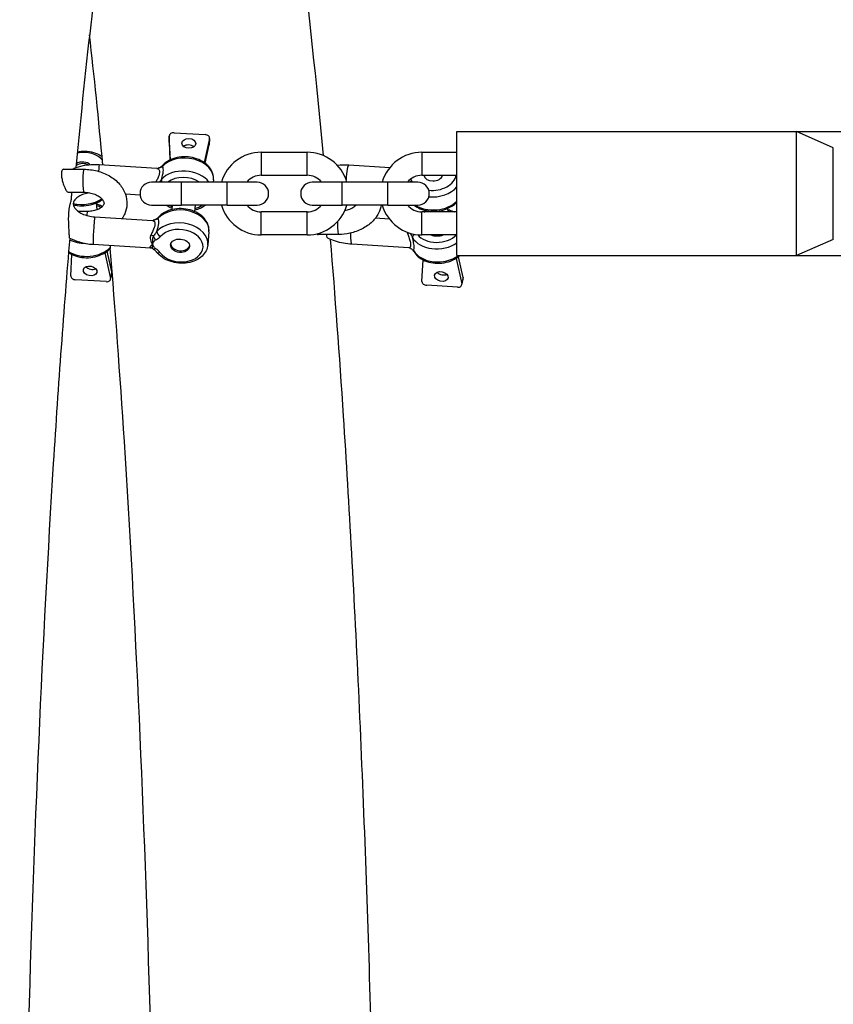
# Model space of a CAD drawing. Units: millimetres. Extents: x -6797 to 6890, y -3110 to 2618.
# Drawn here: x -1007 to -830, y -100 to 114 of the extents above; entities that cross this region are included whole.
import ezdxf

# ---------------------------------------------------------------- set-up
doc = ezdxf.new("R2010")
doc.units = ezdxf.units.MM
doc.header["$LTSCALE"] = 100
doc.layers.add('SW_Toestellen', color=2, linetype='Continuous')

msp = doc.modelspace()

# ---------------------------------------------------------------- linework, layer by layer
at = {"layer": 'SW_Toestellen'}
for p, q in [((-974.63, 88.98), (-974.68, 87.58)), ((-974.68, 87.53), (-974.63, 88.94)), ((-974.35, 83.78), (-974.63, 88.94)), ((-973.57, 89.66), (-966.79, 89.24)), ((-965.87, 88.4), (-967.06, 83.2)), ((-965.87, 88.4), (-965.92, 86.99)), ((-965.91, 87.09), (-965.86, 88.49)), ((-912, 62.9), (-912, 89.9)), ((-912, 89.9), (-838, 89.9)), ((-838, 62.9), (-838, 89.9)), ((-830, 86.4), (-838, 89.9)), ((-838, 89.9), (-783, 89.9)), ((-974.68, 87.53), (-974.48, 83.72)), ((-966.83, 83.03), (-965.92, 86.99)), ((-830, 66.4), (-830, 86.4)), ((-954.6, 85.4), (-954.6, 80.4)), ((-954.6, 85.4), (-944.6, 85.4)), ((-944.6, 80.4), (-944.6, 85.4)), ((-919.6, 85.4), (-919.6, 80.4)), ((-919.6, 85.4), (-912, 85.4)), ((-997.69, 81.69), (-993.24, 81.69)), ((-977.31, 81.88), (-989.87, 82.65)), ((-935.49, 82.65), (-926.57, 82.1)), ((-965, 79.38), (-965.04, 78.9)), ((-954.6, 80.4), (-944.6, 80.4)), ((-919.6, 80.4), (-912, 80.4)), ((-972, 78.9), (-978.5, 78.9)), ((-972, 73.9), (-972, 78.9)), ((-962, 78.9), (-972, 78.9)), ((-962, 73.9), (-962, 78.9)), ((-955.5, 78.9), (-962, 78.9)), ((-937, 78.9), (-943.5, 78.9)), ((-937, 73.9), (-937, 78.9)), ((-927, 78.9), (-937, 78.9)), ((-927, 73.9), (-927, 78.9)), ((-920.5, 78.9), (-927, 78.9)), ((-996.69, 76.69), (-993.24, 76.69)), ((-980.98, 76.09), (-984.19, 76.29)), ((-995.39, 73.56), (-995.43, 73.96)), ((-990.31, 72.88), (-990.45, 74.4)), ((-978.5, 73.9), (-972, 73.9)), ((-974.01, 73.9), (-974.1, 72.91)), ((-962, 73.9), (-972, 73.9)), ((-968.99, 73.9), (-969.11, 72.47)), ((-962, 73.9), (-955.5, 73.9)), ((-943.5, 73.9), (-937, 73.9)), ((-927, 73.9), (-937, 73.9)), ((-927, 73.9), (-920.5, 73.9)), ((-913.89, 72.4), (-913.96, 73.19)), ((-992.43, 72.5), (-994.42, 72.5)), ((-990.86, 71.34), (-978.29, 70.56)), ((-954.6, 67.4), (-954.6, 72.4)), ((-944.6, 72.4), (-954.6, 72.4)), ((-944.6, 67.4), (-944.6, 72.4)), ((-926.69, 70.85), (-929.75, 71.04)), ((-919.6, 67.4), (-919.6, 72.4)), ((-912, 72.4), (-919.6, 72.4)), ((-918.91, 72.4), (-918.94, 72.76)), ((-965.98, 68.07), (-966.23, 65.24)), ((-944.6, 67.4), (-954.6, 67.4)), ((-937.77, 67.5), (-942.22, 67.5)), ((-912, 67.4), (-919.6, 67.4)), ((-991.23, 65.35), (-978.66, 64.58)), ((-922.44, 64.58), (-934.88, 65.35)), ((-830, 66.4), (-838, 62.9)), ((-996.09, 58.47), (-995.84, 63.16)), ((-988.67, 63.5), (-987.42, 57.93)), ((-987.12, 59.34), (-988.14, 63.86)), ((-912.18, 62.29), (-910.93, 56.72)), ((-912, 62.9), (-838, 62.9)), ((-910.63, 58.13), (-911.65, 62.65)), ((-838, 62.9), (-783, 62.9)), ((-919.6, 57.27), (-919.35, 61.96)), ((-987.12, 59.34), (-987.42, 57.93)), ((-987.42, 57.72), (-987.12, 59.13)), ((-910.63, 58.13), (-910.93, 56.72)), ((-910.93, 56.51), (-910.63, 57.92)), ((-988.33, 57.22), (-995.04, 57.63)), ((-911.84, 56.01), (-918.55, 56.43))]:
    msp.add_line(p, q, dxfattribs=at)
for centre, radius, start, end in [((-954.6, 76.4), 9, 90, 163.8724), ((-944.6, 76.4), 9, 16.1276, 90), ((-919.6, 76.4), 9, 90, 163.8724), ((-954.6, 76.4), 4, 90, 141.3178), ((-944.6, 76.4), 4, 38.6822, 90), ((-919.6, 76.4), 4, 90, 141.3178), ((-978.5, 76.4), 2.5, 90, 270), ((-955.5, 76.4), 2.5, 270, 90), ((-943.5, 76.4), 2.5, 90, 270), ((-920.5, 76.4), 2.5, 270, 90), ((-954.6, 76.4), 9, 196.1276, 270), ((-954.6, 76.4), 4, 218.6822, 270), ((-944.6, 76.4), 9, 270, 343.8724), ((-944.6, 76.4), 4, 270, 321.3178), ((-919.6, 76.4), 9, 196.1276, 270), ((-919.6, 76.4), 4, 218.6822, 270)]:
    msp.add_arc(centre, radius, start, end, dxfattribs=at)
for centre, major_axis, ratio, start_param, end_param in [((-973.63, 88.95), (-0.999, 0.036), 0.709332, 4.676304, 6.346769), ((-966.85, 88.53), (0.999, -0.036), 0.709332, 6.147431, 7.817896), ((-973.68, 87.54), (-0.999, 0.036), 0.709332, 0, 0.063583), ((-970.42, 85.92), (-1.5, 0.05), 0.709332, 3.865715, 5.559063), ((-966.91, 87.12), (0.999, -0.036), 0.709332, 6.147431, 6.283185), ((-993.6, 81.82), (4.98, 0.43), 0.704416, 0.421859, 1.724964), ((-970.98, 79.9), (5.98, -0.52), 0.704416, 0, 2.659741), ((-993.57, 81.46), (2.06, 0.18), 0.704416, 0.776829, 2.225262), ((-993.6, 81.82), (2.06, 0.18), 0.704416, 0.475278, 2.182499), ((-993.24, 79.19), (0, -2.5), 0.087156, 3.141593, 6.283185), ((-990.06, 79.66), (0.18, 2.99), 0.02543, 0, 1.01568), ((-977.31, 82.87), (0.145, -0.989), 0.961645, 0, 0.399155), ((-976.31, 81.16), (-0.456, 0.89), 0.472358, 0, 0.121243), ((-975.25, 81.91), (-0.748, 0.664), 0.62897, 0, 0.436863), ((-935.68, 79.66), (0.19, 2.99), 0.148218, 0, 1.645991), ((-975.49, 79.09), (0.748, -0.664), 0.62897, 3.578456, 4.327422), ((-971.22, 77.07), (-5.98, 0.52), 0.704416, 3.709052, 5.801334), ((-971.28, 76.37), (4.98, -0.43), 0.704416, 0.920948, 2.466849), ((-917.11, 80.61), (2.06, 0.18), 0.704416, 3.163998, 6.014576), ((-917.08, 80.26), (-2.06, -0.18), 0.704416, 6.062793, 6.160892), ((-917.11, 80.61), (4.98, 0.43), 0.704416, 4.451254, 6.100165), ((-921.71, 78.43), (-0.873, -0.488), 0.676532, 4.416525, 4.930646), ((-917.11, 80.61), (-4.98, -0.43), 0.704416, 0.307319, 0.382286), ((-917.05, 79.9), (5.98, 0.52), 0.704416, 4.474442, 5.654623), ((-993.29, 78.28), (-5.98, -0.52), 0.704416, 1.124803, 2.231331), ((-992.62, 70.5), (4.98, 0.43), 0.704416, 0.821131, 1.047198), ((-971.96, 68.59), (5.98, -0.52), 0.704416, 0, 2.659741), ((-971.28, 76.37), (-4.98, 0.43), 0.704416, 0.896206, 1.047198), ((-971.28, 76.37), (-4.98, 0.43), 0.704416, 2.094395, 2.491591), ((-916.8, 77.07), (-5.98, -0.52), 0.704416, 0.722896, 2.440485), ((-992.43, 70), (0, 2.5), 0.087156, 0, 0.854603), ((-991.04, 68.35), (-0.18, -2.99), 0.02543, 3.141593, 6.283185), ((-976.23, 70.6), (-0.748, 0.664), 0.62897, 0, 0.436863), ((-916.13, 69.3), (4.98, 0.43), 0.704416, 0.947263, 1.047198), ((-978.3, 71.56), (0.145, -0.989), 0.961645, 0, 0.399155), ((-977.29, 69.85), (-0.456, 0.89), 0.472358, 0, 0.121243), ((-972.21, 65.76), (5.98, -0.52), 0.704416, 0, 2.659741), ((-972.27, 65.05), (4.98, -0.43), 0.704416, 3.695115, 8.942926), ((-937.77, 70), (0, -2.5), 0.087156, 4.594736, 6.283185), ((-978.67, 67.32), (0.937, -0.35), 0.070621, 0.94937, 1.565812), ((-977.54, 67.02), (-0.456, 0.89), 0.472358, 1.16844, 2.215638), ((-976.48, 67.77), (0.748, -0.664), 0.62897, 3.578456, 5.149252), ((-934.69, 68.35), (-0.19, -2.99), 0.148218, 4.907043, 6.283185), ((-922.92, 67.83), (-0.975, -0.223), 0.095675, 1.69743, 2.066177), ((-920.72, 67.11), (-0.873, -0.488), 0.676532, 4.979652, 5.987321), ((-916.06, 68.59), (-5.98, -0.52), 0.704416, 0.307319, 2.25551), ((-916.13, 69.3), (-4.98, -0.43), 0.704416, 0.427426, 2.451806), ((-916.13, 69.3), (-2.99, -0.26), 0.704416, 0.984724, 1.910665), ((-992.31, 66.97), (-5.98, -0.52), 0.704416, 0.719463, 2.445463), ((-992.55, 69.8), (5.98, 0.52), 0.704416, 3.964694, 4.594147), ((-978.8, 63.59), (0.236, 0.972), 0.946755, 0, 0.184717), ((-977.61, 65.17), (-0.552, -0.834), 0.433207, 0, 0.897163), ((-972.24, 65.41), (2.06, -0.18), 0.704416, 3.263886, 6.160892), ((-922.55, 63.59), (0.467, 0.884), 0.986699, 6.106346, 6.283185), ((-921.32, 65.17), (-0.599, -0.801), 0.557178, 6.24874, 6.283185), ((-976.61, 64.29), (-0.806, -0.592), 0.6038, 0, 1.083675), ((-920.47, 64.29), (-0.873, -0.488), 0.676532, 5.987321, 6.283185), ((-915.82, 65.76), (-5.98, -0.52), 0.704416, 0.307319, 2.277944), ((-991.57, 60.96), (1.47, -0.31), 0.694139, 3.904949, 5.519829), ((-995.1, 58.34), (-0.979, 0.206), 0.694139, 0.107719, 1.778184), ((-988.4, 57.92), (0.979, -0.206), 0.694139, 4.919776, 6.590241), ((-988.1, 59.33), (0.979, -0.206), 0.694139, 0, 0.307056), ((-915.08, 59.75), (1.47, -0.31), 0.694139, 3.904949, 5.519829), ((-911.61, 58.12), (0.979, -0.206), 0.694139, 0, 0.307056), ((-918.61, 57.13), (-0.979, 0.206), 0.694139, 0.107719, 1.778184), ((-911.91, 56.72), (0.979, -0.206), 0.694139, 4.919776, 6.590241)]:
    msp.add_ellipse(centre, major_axis=major_axis, ratio=ratio, start_param=start_param, end_param=end_param, dxfattribs=at)
for centre, major_axis, ratio in [((-970.37, 87.33), (-1.5, 0.05), 0.709332), ((-972.27, 65.05), (-2.06, 0.18), 0.704416), ((-991.87, 59.55), (-1.47, 0.31), 0.694139), ((-915.38, 58.34), (-1.47, 0.31), 0.694139)]:
    msp.add_ellipse(centre, major_axis=major_axis, ratio=ratio, dxfattribs=at)
for points, knots in [([(-941.07, 84.68), (-942.58, 101.11), (-944.2, 116.23), (-946.85, 137.16), (-947.79, 144), (-949.76, 156.92), (-950.77, 162.98), (-952.88, 174.23), (-953.96, 179.42), (-956.21, 188.93), (-957.37, 193.25), (-958.87, 198.01), (-959.11, 198.75), (-959.36, 199.49)], [0.810517, 0.810517, 0.810517, 0.810517, 0.9672472, 0.9672472, 1.0503495, 1.0503495, 1.1342905, 1.1342905, 1.2179751, 1.2179751, 1.300469, 1.300469, 1.316, 1.316, 1.316, 1.316]), ([(-977.06, 189.38), (-977.06, 189.38), (-977.27, 189.01), (-978.65, 185.94), (-980.66, 179.9), (-985.6, 158.32), (-988.71, 139.02), (-992.72, 104.87), (-993.87, 93.83), (-994.97, 82.03)], [1.7141552, 1.7141552, 1.7141552, 1.7141552, 1.7620676, 1.7620676, 1.9348214, 1.9348214, 2.2088483, 2.2088483, 2.3254063, 2.3254063, 2.3254063, 2.3254063]), ([(-994.64, 85.52), (-994.09, 85.62), (-993.53, 85.66), (-992.34, 85.62), (-991.7, 85.52), (-990.51, 85.17), (-989.95, 84.92), (-989.39, 84.55), (-989.32, 84.5), (-989.26, 84.45)], [2.806027, 2.806027, 2.806027, 2.806027, 3.098631, 3.098631, 3.439164, 3.439164, 3.778771, 3.778771, 3.824972, 3.824972, 3.824972, 3.824972]), ([(-965, 79.38), (-964.96, 79.84), (-965.01, 80.3), (-965.29, 81.2), (-965.52, 81.64), (-966.15, 82.46), (-966.56, 82.85), (-967.52, 83.51), (-968.07, 83.79), (-969.27, 84.21), (-969.9, 84.35), (-971.19, 84.46), (-971.85, 84.45), (-973.1, 84.25), (-973.71, 84.08), (-974.81, 83.58), (-975.31, 83.25), (-975.82, 82.77), (-975.91, 82.68), (-976, 82.58)], [1.534961, 1.534961, 1.534961, 1.534961, 1.812481, 1.812481, 2.103711, 2.103711, 2.42262, 2.42262, 2.759137, 2.759137, 3.099583, 3.099583, 3.440075, 3.440075, 3.780544, 3.780544, 4.117287, 4.117287, 4.194702, 4.194702, 4.194702, 4.194702]), ([(-997.69, 81.69), (-997.77, 81.69), (-997.85, 81.66), (-997.97, 81.52), (-998.02, 81.44), (-998.09, 81.23), (-998.11, 81.1), (-998.12, 80.96)], [1.4061293, 1.4061293, 1.4061293, 1.4061293, 1.4820363, 1.4820363, 1.5451188, 1.5451188, 1.6054344, 1.6054344, 1.6054344, 1.6054344]), ([(-995.57, 81.69), (-995.55, 81.72), (-995.54, 81.75), (-995.5, 81.82), (-995.47, 81.85), (-995.44, 81.86)], [1.48613172, 1.48613172, 1.48613172, 1.48613172, 1.5174479, 1.5174479, 1.58320817, 1.58320817, 1.58320817, 1.58320817]), ([(-989.87, 82.65), (-991.07, 82.73), (-992.27, 82.65), (-994.13, 82.29), (-994.8, 82.1), (-995.44, 81.86)], [3.1415927, 3.1415927, 3.1415927, 3.1415927, 3.4964556, 3.4964556, 3.7053845, 3.7053845, 3.7053845, 3.7053845]), ([(-993.24, 81.69), (-992.26, 81.69), (-991.27, 81.57), (-989.39, 81.08), (-988.48, 80.72), (-986.84, 79.77), (-986.1, 79.18), (-984.93, 77.83), (-984.47, 77.09), (-983.94, 75.57), (-983.82, 74.81), (-983.89, 73.35), (-984.05, 72.65), (-984.49, 71.65), (-984.68, 71.3), (-984.9, 70.97)], [6.283185, 6.283185, 6.283185, 6.283185, 6.639121, 6.639121, 6.994877, 6.994877, 7.345207, 7.345207, 7.66827, 7.66827, 7.948005, 7.948005, 8.2074, 8.2074, 8.355662, 8.355662, 8.355662, 8.355662]), ([(-977.31, 81.88), (-977.22, 81.87), (-977.13, 81.84), (-976.93, 81.7), (-976.83, 81.57), (-976.75, 81.25), (-976.74, 81.11), (-976.75, 80.96), (-976.79, 80.56), (-976.98, 80.07), (-977.33, 79.35), (-977.45, 79.12), (-977.56, 78.9)], [-2.8847527, -2.8847527, -2.8847527, -2.8847527, -2.7914589, -2.7914589, -2.6507515, -2.6507515, -2.5628094, -2.5628094, -2.5628094, -2.3411214, -2.3411214, -2.2449724, -2.2449724, -2.2449724, -2.2449724]), ([(-977.31, 81.88), (-977.3, 81.88), (-977.29, 81.88), (-977.27, 81.88), (-977.26, 81.88), (-977.24, 81.88), (-977.23, 81.88), (-977.21, 81.88), (-977.21, 81.88), (-977.19, 81.88), (-977.18, 81.88), (-977.17, 81.88)], [2.88475275, 2.88475275, 2.88475275, 2.88475275, 2.88967859, 2.88967859, 2.89460443, 2.89460443, 2.89953028, 2.89953028, 2.90445612, 2.90445612, 2.90938196, 2.90938196, 2.90938196, 2.90938196]), ([(-976.85, 82), (-976.88, 81.98), (-976.91, 81.97), (-976.96, 81.95), (-976.98, 81.94), (-977.03, 81.92), (-977.05, 81.91), (-977.09, 81.9), (-977.1, 81.9), (-977.14, 81.89), (-977.15, 81.89), (-977.17, 81.88)], [-0.76272877, -0.76272877, -0.76272877, -0.76272877, -0.75790125, -0.75790125, -0.75307373, -0.75307373, -0.7482462, -0.7482462, -0.74341868, -0.74341868, -0.73859115, -0.73859115, -0.73859115, -0.73859115]), ([(-976.76, 82.05), (-976.77, 82.05), (-976.78, 82.04), (-976.79, 82.04), (-976.79, 82.03), (-976.81, 82.03), (-976.81, 82.02), (-976.83, 82.02), (-976.83, 82.01), (-976.84, 82), (-976.85, 82), (-976.85, 82)], [0, 0, 0, 0, 0.000902281, 0.000902281, 0.001804563, 0.001804563, 0.002706844, 0.002706844, 0.003609126, 0.003609126, 0.004511407, 0.004511407, 0.004511407, 0.004511407]), ([(-976.81, 82.02), (-976.77, 82.03), (-976.74, 82.04), (-976.65, 82.08), (-976.6, 82.1), (-976.46, 82.15), (-976.38, 82.18), (-976.23, 82.24), (-976.16, 82.28), (-976.1, 82.32)], [-0.1552902, -0.1552902, -0.1552902, -0.1552902, -0.1358789, -0.1358789, -0.1048209, -0.1048209, -0.055128, -0.055128, 0, 0, 0, 0]), ([(-976.76, 82.05), (-976.69, 82.09), (-976.62, 82.12), (-976.49, 82.2), (-976.43, 82.23), (-976.32, 82.3), (-976.27, 82.34), (-976.17, 82.41), (-976.13, 82.45), (-976.06, 82.52), (-976.02, 82.55), (-976, 82.58)], [-0.1552902, -0.1552902, -0.1552902, -0.1552902, -0.1242322, -0.1242322, -0.0931741, -0.0931741, -0.0621161, -0.0621161, -0.031058, -0.031058, 0, 0, 0, 0]), ([(-976.35, 79.49), (-976.14, 80.1), (-975.97, 80.71), (-975.93, 81.21), (-975.91, 81.42), (-975.91, 81.61), (-975.96, 82), (-976.02, 82.19), (-976.1, 82.32)], [2.3510802, 2.3510802, 2.3510802, 2.3510802, 2.5628094, 2.5628094, 2.5628094, 2.6507515, 2.6507515, 2.774397, 2.774397, 2.774397, 2.774397]), ([(-998.12, 80.96), (-998.14, 80.74), (-998.13, 80.49), (-998.07, 79.91), (-998.01, 79.59), (-997.85, 78.94), (-997.75, 78.62), (-997.57, 78.11), (-997.49, 77.92), (-997.35, 77.59), (-997.29, 77.46), (-997.17, 77.21), (-997.1, 77.1), (-996.97, 76.89), (-996.89, 76.8), (-996.78, 76.71), (-996.74, 76.69), (-996.69, 76.69)], [0, 0, 0, 0, 0.0925844, 0.0925844, 0.1919775, 0.1919775, 0.2922051, 0.2922051, 0.3613146, 0.3613146, 0.417655, 0.417655, 0.4756851, 0.4756851, 0.5516719, 0.5516719, 0.6053293, 0.6053293, 0.6053293, 0.6053293]), ([(-976.35, 79.49), (-976.37, 79.45), (-976.4, 79.41), (-976.46, 79.32), (-976.51, 79.25), (-976.63, 79.1), (-976.7, 79), (-976.78, 78.9)], [-0.1552902, -0.1552902, -0.1552902, -0.1552902, -0.13587893, -0.13587893, -0.10482089, -0.10482089, -0.05930061, -0.05930061, -0.05930061, -0.05930061]), ([(-921.77, 79.14), (-921.83, 79.25), (-921.92, 79.37), (-922.03, 79.5), (-922.05, 79.52), (-922.07, 79.54)], [0, 0, 0, 0, 0.05512802, 0.05512802, 0.06699475, 0.06699475, 0.06699475, 0.06699475]), ([(-996.4, 67.5), (-996.41, 67.73), (-996.43, 68.01), (-996.47, 68.66), (-996.49, 69.02), (-996.53, 69.81), (-996.54, 70.25), (-996.55, 71.16), (-996.54, 71.63), (-996.49, 72.47), (-996.45, 72.92), (-996.27, 73.94), (-996.15, 74.27), (-996, 74.84), (-995.95, 75.07), (-995.9, 75.68), (-995.89, 75.94), (-995.88, 76.4), (-995.88, 76.54), (-995.88, 76.69)], [0, 0, 0, 0, 0.096594, 0.096594, 0.200102, 0.200102, 0.319635, 0.319635, 0.461848, 0.461848, 0.601832, 0.601832, 0.776247, 0.776247, 0.915521, 0.915521, 0.998086, 0.998086, 1.031496, 1.031496, 1.031496, 1.031496]), ([(-992.02, 76.58), (-992.44, 76.51), (-992.85, 76.41), (-993.64, 76.14), (-994.02, 75.96), (-994.64, 75.57), (-994.89, 75.36), (-995.27, 74.95), (-995.39, 74.75), (-995.56, 74.33), (-995.57, 74.16), (-995.49, 73.78), (-995.43, 73.6), (-995.15, 73.16), (-994.92, 72.9), (-994.32, 72.42), (-993.98, 72.2), (-993.19, 71.83), (-992.74, 71.67), (-991.81, 71.44), (-991.34, 71.37), (-990.86, 71.34)], [3.448991, 3.448991, 3.448991, 3.448991, 3.676261, 3.676261, 3.939248, 3.939248, 4.202323, 4.202323, 4.488905, 4.488905, 4.920475, 4.920475, 5.199346, 5.199346, 5.51046, 5.51046, 5.77505, 5.77505, 6.037493, 6.037493, 6.283185, 6.283185, 6.283185, 6.283185]), ([(-995.54, 73.99), (-995.25, 73.92), (-994.96, 73.86), (-994.03, 73.73), (-993.38, 73.72), (-992.09, 73.86), (-991.45, 74.01), (-990.26, 74.45), (-989.71, 74.74), (-989.21, 75.11), (-989.21, 75.11), (-989.2, 75.12)], [6.022646, 6.022646, 6.022646, 6.022646, 6.182992, 6.182992, 6.523495, 6.523495, 6.863988, 6.863988, 7.204378, 7.204378, 7.210087, 7.210087, 7.210087, 7.210087]), ([(-993.24, 76.69), (-992.82, 76.69), (-992.4, 76.65), (-991.58, 76.5), (-991.19, 76.38), (-990.48, 76.1), (-990.17, 75.93), (-989.64, 75.57), (-989.43, 75.39), (-989.11, 75.03), (-989.01, 74.86), (-988.86, 74.53), (-988.84, 74.4), (-988.85, 74.17), (-988.88, 74.07), (-988.99, 73.84), (-989.06, 73.74), (-989.3, 73.48), (-989.51, 73.3), (-990.03, 72.99), (-990.33, 72.86), (-991, 72.65), (-991.37, 72.58), (-991.99, 72.51), (-992.21, 72.5), (-992.43, 72.5)], [6.283185, 6.283185, 6.283185, 6.283185, 6.549047, 6.549047, 6.814761, 6.814761, 7.076869, 7.076869, 7.335855, 7.335855, 7.604963, 7.604963, 7.946337, 7.946337, 8.260497, 8.260497, 8.463843, 8.463843, 8.759988, 8.759988, 9.020519, 9.020519, 9.280701, 9.280701, 9.424778, 9.424778, 9.424778, 9.424778]), ([(-990.42, 74.12), (-990.32, 74.09), (-990.22, 74.06), (-989.78, 73.93), (-989.45, 73.81), (-989.14, 73.66)], [3.3818043, 3.3818043, 3.3818043, 3.3818043, 3.439164, 3.439164, 3.6328823, 3.6328823, 3.6328823, 3.6328823]), ([(-965.98, 68.07), (-965.95, 68.52), (-966, 68.99), (-966.27, 69.89), (-966.5, 70.32), (-967.13, 71.15), (-967.54, 71.53), (-968.5, 72.2), (-969.06, 72.48), (-970.25, 72.9), (-970.89, 73.03), (-972.18, 73.15), (-972.83, 73.13), (-974.09, 72.94), (-974.7, 72.76), (-975.8, 72.26), (-976.29, 71.94), (-976.8, 71.46), (-976.9, 71.36), (-976.98, 71.26)], [1.534961, 1.534961, 1.534961, 1.534961, 1.812481, 1.812481, 2.103711, 2.103711, 2.42262, 2.42262, 2.759137, 2.759137, 3.099583, 3.099583, 3.440075, 3.440075, 3.780544, 3.780544, 4.117287, 4.117287, 4.194702, 4.194702, 4.194702, 4.194702]), ([(-974.07, 73.19), (-974.45, 73.36), (-974.81, 73.56), (-975.19, 73.82), (-975.25, 73.86), (-975.3, 73.9)], [6.769601, 6.769601, 6.769601, 6.769601, 6.9938077, 6.9938077, 7.0318719, 7.0318719, 7.0318719, 7.0318719]), ([(-966.73, 73.9), (-967.07, 73.61), (-967.47, 73.37), (-968.27, 73), (-968.67, 72.86), (-969.09, 72.76)], [5.3725088, 5.3725088, 5.3725088, 5.3725088, 5.6358839, 5.6358839, 5.8684408, 5.8684408, 5.8684408, 5.8684408]), ([(-928.47, 73.9), (-928.57, 73.28), (-928.78, 72.69), (-929.41, 71.44), (-929.89, 70.82), (-931.07, 69.66), (-931.81, 69.14), (-933.44, 68.29), (-934.36, 67.97), (-936.11, 67.59), (-936.94, 67.5), (-937.77, 67.5)], [7.913878, 7.913878, 7.913878, 7.913878, 8.145779, 8.145779, 8.439467, 8.439467, 8.771152, 8.771152, 9.123336, 9.123336, 9.424778, 9.424778, 9.424778, 9.424778]), ([(-933.89, 73.9), (-933.95, 73.84), (-934.02, 73.77), (-934.3, 73.53), (-934.57, 73.34), (-935.19, 73.02), (-935.54, 72.87), (-936.08, 72.72), (-936.25, 72.67), (-936.42, 72.64)], [8.4128529, 8.4128529, 8.4128529, 8.4128529, 8.5033665, 8.5033665, 8.7642194, 8.7642194, 9.0242597, 9.0242597, 9.1374768, 9.1374768, 9.1374768, 9.1374768]), ([(-921.3, 73.9), (-920.91, 73.57), (-920.45, 73.31), (-919.4, 72.86), (-918.8, 72.7), (-917.54, 72.52), (-916.89, 72.52), (-915.6, 72.66), (-914.96, 72.8), (-913.77, 73.24), (-913.22, 73.54), (-912.47, 74.09), (-912.22, 74.3), (-912, 74.53)], [5.547042, 5.547042, 5.547042, 5.547042, 5.845583, 5.845583, 6.182992, 6.182992, 6.523495, 6.523495, 6.863988, 6.863988, 7.204378, 7.204378, 7.389615, 7.389615, 7.389615, 7.389615]), ([(-977.8, 70.7), (-977.76, 70.72), (-977.73, 70.73), (-977.64, 70.77), (-977.58, 70.79), (-977.45, 70.84), (-977.37, 70.86), (-977.22, 70.93), (-977.15, 70.96), (-977.09, 71)], [-0.1552902, -0.1552902, -0.1552902, -0.1552902, -0.1358789, -0.1358789, -0.1048209, -0.1048209, -0.055128, -0.055128, 0, 0, 0, 0]), ([(-977.75, 70.74), (-977.68, 70.77), (-977.61, 70.81), (-977.48, 70.88), (-977.42, 70.92), (-977.31, 70.99), (-977.25, 71.03), (-977.16, 71.1), (-977.12, 71.13), (-977.04, 71.2), (-977.01, 71.23), (-976.98, 71.26)], [-0.1552902, -0.1552902, -0.1552902, -0.1552902, -0.1242322, -0.1242322, -0.0931741, -0.0931741, -0.0621161, -0.0621161, -0.031058, -0.031058, 0, 0, 0, 0]), ([(-977.34, 68.17), (-977.12, 68.79), (-976.95, 69.4), (-976.91, 69.89), (-976.89, 70.1), (-976.9, 70.29), (-976.94, 70.69), (-977.01, 70.87), (-977.09, 71)], [2.3510802, 2.3510802, 2.3510802, 2.3510802, 2.5628094, 2.5628094, 2.5628094, 2.6507515, 2.6507515, 2.774397, 2.774397, 2.774397, 2.774397]), ([(-913.93, 72.91), (-913.83, 72.88), (-913.73, 72.86), (-913.25, 72.71), (-912.88, 72.57), (-912.54, 72.4)], [3.3818043, 3.3818043, 3.3818043, 3.3818043, 3.439164, 3.439164, 3.6546569, 3.6546569, 3.6546569, 3.6546569]), ([(-978.29, 70.56), (-978.21, 70.56), (-978.12, 70.53), (-977.92, 70.39), (-977.82, 70.25), (-977.74, 69.94), (-977.73, 69.8), (-977.74, 69.64), (-977.78, 69.25), (-977.97, 68.76), (-978.35, 67.97), (-978.5, 67.67), (-978.64, 67.38)], [-2.8847527, -2.8847527, -2.8847527, -2.8847527, -2.7914589, -2.7914589, -2.6507515, -2.6507515, -2.5628094, -2.5628094, -2.5628094, -2.3411214, -2.3411214, -2.2159372, -2.2159372, -2.2159372, -2.2159372]), ([(-978.29, 70.56), (-978.28, 70.56), (-978.28, 70.56), (-978.26, 70.56), (-978.25, 70.56), (-978.23, 70.56), (-978.22, 70.56), (-978.2, 70.57), (-978.19, 70.57), (-978.17, 70.57), (-978.16, 70.57), (-978.15, 70.57)], [2.88475275, 2.88475275, 2.88475275, 2.88475275, 2.88967859, 2.88967859, 2.89460443, 2.89460443, 2.89953028, 2.89953028, 2.90445612, 2.90445612, 2.90938196, 2.90938196, 2.90938196, 2.90938196]), ([(-977.84, 70.68), (-977.87, 70.67), (-977.89, 70.65), (-977.94, 70.63), (-977.97, 70.62), (-978.01, 70.6), (-978.03, 70.6), (-978.07, 70.59), (-978.09, 70.58), (-978.12, 70.58), (-978.14, 70.57), (-978.15, 70.57)], [-0.76272877, -0.76272877, -0.76272877, -0.76272877, -0.75790125, -0.75790125, -0.75307373, -0.75307373, -0.7482462, -0.7482462, -0.74341868, -0.74341868, -0.73859115, -0.73859115, -0.73859115, -0.73859115]), ([(-977.75, 70.74), (-977.75, 70.73), (-977.76, 70.73), (-977.77, 70.72), (-977.78, 70.72), (-977.79, 70.71), (-977.8, 70.71), (-977.81, 70.7), (-977.82, 70.7), (-977.83, 70.69), (-977.83, 70.69), (-977.84, 70.68)], [0, 0, 0, 0, 0.000902281, 0.000902281, 0.001804563, 0.001804563, 0.002706844, 0.002706844, 0.003609126, 0.003609126, 0.004511407, 0.004511407, 0.004511407, 0.004511407]), ([(-996.32, 66.67), (-997.61, 51.37), (-998.8, 34.96), (-1002.28, -20.56), (-1004.15, -63.24), (-1006.52, -148.82), (-1007.13, -191.3), (-1007.21, -233.91)], [2.3746116, 2.3746116, 2.3746116, 2.3746116, 2.5181157, 2.5181157, 2.8344856, 2.8344856, 3.1199436, 3.1199436, 3.1199436, 3.1199436]), ([(-996.33, 66.68), (-996.34, 66.68), (-996.34, 66.71), (-996.35, 66.83), (-996.36, 66.93), (-996.38, 67.17), (-996.39, 67.32), (-996.4, 67.5)], [3.963259, 3.963259, 3.963259, 3.963259, 4.0380605, 4.0380605, 4.1107252, 4.1107252, 4.1820569, 4.1820569, 4.1820569, 4.1820569]), ([(-996.33, 66.68), (-995.65, 66.34), (-994.94, 66.07), (-993.24, 65.58), (-992.24, 65.41), (-991.23, 65.35)], [5.7542233, 5.7542233, 5.7542233, 5.7542233, 5.9842015, 5.9842015, 6.2831853, 6.2831853, 6.2831853, 6.2831853]), ([(-978.64, 67.38), (-978.68, 67.3), (-978.71, 67.21), (-978.77, 66.97), (-978.79, 66.82), (-978.77, 66.45), (-978.72, 66.23), (-978.54, 65.8), (-978.41, 65.6), (-978.26, 65.42)], [-0.2976819, -0.2976819, -0.2976819, -0.2976819, -0.2603531, -0.2603531, -0.200627, -0.200627, -0.1050653, -0.1050653, 0.0009485, 0.0009485, 0.0009485, 0.0009485]), ([(-978.1, 67.17), (-978.23, 66.91), (-978.25, 66.76), (-978.29, 66.51), (-978.3, 66.41), (-978.32, 66.26), (-978.32, 66.21), (-978.32, 66.12), (-978.32, 66.09), (-978.32, 66), (-978.32, 65.94), (-978.31, 65.79), (-978.3, 65.71), (-978.28, 65.56), (-978.27, 65.49), (-978.26, 65.42)], [-0.145718, -0.145718, -0.145718, -0.145718, -0.1196649, -0.1196649, -0.0961804, -0.0961804, -0.0815026, -0.0815026, -0.072329, -0.072329, -0.0539817, -0.0539817, -0.0246261, -0.0246261, 0.0010601, 0.0010601, 0.0010601, 0.0010601]), ([(-977.34, 68.17), (-977.36, 68.14), (-977.38, 68.1), (-977.45, 68), (-977.49, 67.94), (-977.62, 67.78), (-977.7, 67.67), (-977.89, 67.43), (-977.99, 67.3), (-978.1, 67.17)], [-0.1552902, -0.1552902, -0.1552902, -0.1552902, -0.1358789, -0.1358789, -0.1048209, -0.1048209, -0.055128, -0.055128, 0, 0, 0, 0]), ([(-977.6, 66.31), (-977.46, 66.38), (-977.31, 66.46), (-977.06, 66.62), (-976.94, 66.7), (-976.77, 66.84), (-976.71, 66.9), (-976.61, 66.99), (-976.58, 67.03), (-976.54, 67.06)], [0, 0, 0, 0, 0.055128, 0.055128, 0.1048209, 0.1048209, 0.1358789, 0.1358789, 0.1552902, 0.1552902, 0.1552902, 0.1552902]), ([(-942.48, 67.65), (-942.47, 67.63), (-942.45, 67.61), (-942.37, 67.53), (-942.3, 67.5), (-942.22, 67.5)], [0.91362703, 0.91362703, 0.91362703, 0.91362703, 0.9354257, 0.9354257, 1.00306952, 1.00306952, 1.00306952, 1.00306952]), ([(-940.09, 66.69), (-940.1, 66.69), (-940.11, 66.7), (-940.18, 66.76), (-940.24, 66.89), (-940.33, 67.21), (-940.35, 67.34), (-940.37, 67.5)], [2.0307448, 2.0307448, 2.0307448, 2.0307448, 2.0465468, 2.0465468, 2.1563272, 2.1563272, 2.2210205, 2.2210205, 2.2210205, 2.2210205]), ([(-934.88, 65.35), (-936.07, 65.43), (-937.26, 65.65), (-938.98, 66.2), (-939.55, 66.43), (-940.09, 66.69)], [3.1415927, 3.1415927, 3.1415927, 3.1415927, 3.4975428, 3.4975428, 3.6797965, 3.6797965, 3.6797965, 3.6797965]), ([(-922.77, 67.77), (-922.68, 67.48), (-922.57, 67.19), (-922.34, 66.56), (-922.23, 66.24), (-922.1, 65.75), (-922.07, 65.57), (-922.06, 65.42), (-922.02, 65.02), (-922.12, 64.76), (-922.31, 64.59), (-922.38, 64.57), (-922.44, 64.58)], [-2.909382, -2.909382, -2.909382, -2.909382, -2.7914589, -2.7914589, -2.6507515, -2.6507515, -2.5628094, -2.5628094, -2.5628094, -2.3411214, -2.3411214, -2.245078, -2.245078, -2.245078, -2.245078]), ([(-922.16, 67.77), (-922.15, 67.77), (-922.15, 67.76), (-922.1, 67.68), (-922.06, 67.6), (-921.94, 67.4), (-921.88, 67.28), (-921.75, 67.05), (-921.7, 66.93), (-921.65, 66.82)], [-0.1371147, -0.1371147, -0.1371147, -0.1371147, -0.1358789, -0.1358789, -0.1048209, -0.1048209, -0.055128, -0.055128, 0, 0, 0, 0]), ([(-921.4, 63.99), (-921.32, 64.19), (-921.27, 64.56), (-921.31, 65.06), (-921.33, 65.27), (-921.36, 65.5), (-921.47, 66.09), (-921.56, 66.45), (-921.65, 66.82)], [2.3510802, 2.3510802, 2.3510802, 2.3510802, 2.5628094, 2.5628094, 2.5628094, 2.6507515, 2.6507515, 2.774397, 2.774397, 2.774397, 2.774397]), ([(-996.58, 63.62), (-996.24, 63.37), (-995.86, 63.16), (-994.91, 62.75), (-994.3, 62.59), (-993.04, 62.42), (-992.39, 62.41), (-991.1, 62.55), (-990.47, 62.7), (-989.28, 63.14), (-988.72, 63.43), (-987.96, 63.99), (-987.71, 64.21), (-987.48, 64.45)], [5.602843, 5.602843, 5.602843, 5.602843, 5.845583, 5.845583, 6.182992, 6.182992, 6.523495, 6.523495, 6.863988, 6.863988, 7.204378, 7.204378, 7.396992, 7.396992, 7.396992, 7.396992]), ([(-987.49, 64.67), (-987.48, 64.61), (-987.48, 64.56), (-987.47, 64.48), (-987.48, 64.46), (-987.48, 64.45), (-987.48, 64.45), (-987.48, 64.45)], [0, 0, 0, 0, 0.0262727, 0.0262727, 0.05483767, 0.05483767, 0.05764918, 0.05764918, 0.05764918, 0.05764918]), ([(-976.79, -232.6), (-976.89, -188.73), (-977.55, -145.02), (-980.04, -58.3), (-981.96, -15.65), (-985.36, 37.13), (-986.39, 51.19), (-987.49, 64.44)], [0.0245607, 0.0245607, 0.0245607, 0.0245607, 0.3185238, 0.3185238, 0.636639, 0.636639, 0.7600231, 0.7600231, 0.7600231, 0.7600231]), ([(-978.26, 65.42), (-978.42, 65.27), (-978.56, 65.12), (-978.77, 64.89), (-978.83, 64.79), (-978.86, 64.68), (-978.86, 64.64), (-978.81, 64.61), (-978.78, 64.59), (-978.74, 64.59)], [-1.0372215, -1.0372215, -1.0372215, -1.0372215, -0.9312077, -0.9312077, -0.835646, -0.835646, -0.7759199, -0.7759199, -0.7385912, -0.7385912, -0.7385912, -0.7385912]), ([(-978.66, 64.58), (-978.66, 64.58), (-978.65, 64.58), (-978.64, 64.57), (-978.63, 64.57), (-978.62, 64.57), (-978.61, 64.57), (-978.6, 64.57), (-978.59, 64.57), (-978.58, 64.56), (-978.57, 64.56), (-978.57, 64.56)], [2.88475275, 2.88475275, 2.88475275, 2.88475275, 2.88967859, 2.88967859, 2.89460443, 2.89460443, 2.89953028, 2.89953028, 2.90445612, 2.90445612, 2.90938196, 2.90938196, 2.90938196, 2.90938196]), ([(-978.26, 64.41), (-978.29, 64.43), (-978.32, 64.45), (-978.37, 64.48), (-978.39, 64.49), (-978.43, 64.51), (-978.45, 64.52), (-978.49, 64.54), (-978.51, 64.54), (-978.54, 64.55), (-978.56, 64.56), (-978.57, 64.56)], [-0.7692964, -0.7692964, -0.7692964, -0.7692964, -0.76315535, -0.76315535, -0.7570143, -0.7570143, -0.75087325, -0.75087325, -0.7447322, -0.7447322, -0.73859115, -0.73859115, -0.73859115, -0.73859115]), ([(-978.26, 65.42), (-978.27, 65.36), (-978.29, 65.3), (-978.32, 65.17), (-978.33, 65.11), (-978.35, 65.02), (-978.35, 64.98), (-978.36, 64.93), (-978.36, 64.9), (-978.37, 64.84), (-978.37, 64.79), (-978.37, 64.68), (-978.36, 64.61), (-978.33, 64.5), (-978.32, 64.45), (-978.27, 64.41)], [-0.146778, -0.146778, -0.146778, -0.146778, -0.1207249, -0.1207249, -0.0972404, -0.0972404, -0.0825626, -0.0825626, -0.073389, -0.073389, -0.0550418, -0.0550418, -0.0256862, -0.0256862, -0.0059221, -0.0059221, -0.0059221, -0.0059221]), ([(-978.26, 65.42), (-978.24, 65.48), (-978.21, 65.54), (-978.16, 65.66), (-978.12, 65.73), (-978.07, 65.83), (-978.04, 65.87), (-978, 65.92), (-977.99, 65.94), (-977.95, 65.99), (-977.93, 66.02), (-977.87, 66.1), (-977.82, 66.14), (-977.72, 66.23), (-977.67, 66.28), (-977.6, 66.31)], [-0.0010601, -0.0010601, -0.0010601, -0.0010601, 0.0246261, 0.0246261, 0.0539817, 0.0539817, 0.072329, 0.072329, 0.0815026, 0.0815026, 0.0961804, 0.0961804, 0.1196649, 0.1196649, 0.145718, 0.145718, 0.145718, 0.145718]), ([(-977.67, 64.46), (-977.73, 64.5), (-977.78, 64.55), (-977.89, 64.67), (-977.93, 64.73), (-978, 64.83), (-978.03, 64.87), (-978.06, 64.94), (-978.07, 64.96), (-978.1, 65.01), (-978.12, 65.04), (-978.16, 65.13), (-978.18, 65.19), (-978.22, 65.3), (-978.24, 65.36), (-978.26, 65.42)], [0, 0, 0, 0, 0.0256862, 0.0256862, 0.0550418, 0.0550418, 0.073389, 0.073389, 0.0825626, 0.0825626, 0.0972404, 0.0972404, 0.1207249, 0.1207249, 0.146778, 0.146778, 0.146778, 0.146778]), ([(-978.16, 64.33), (-978.16, 64.34), (-978.17, 64.34), (-978.19, 64.35), (-978.2, 64.36), (-978.21, 64.37), (-978.22, 64.38), (-978.23, 64.39), (-978.24, 64.39), (-978.25, 64.4), (-978.26, 64.41), (-978.26, 64.41)], [0, 0, 0, 0, 0.001184412, 0.001184412, 0.002368823, 0.002368823, 0.003553235, 0.003553235, 0.004737647, 0.004737647, 0.005922059, 0.005922059, 0.005922059, 0.005922059]), ([(-976.67, 63.58), (-976.76, 63.7), (-976.86, 63.81), (-977.07, 64.02), (-977.18, 64.11), (-977.37, 64.26), (-977.45, 64.31), (-977.57, 64.4), (-977.62, 64.43), (-977.67, 64.46)], [0, 0, 0, 0, 0.055128, 0.055128, 0.1048209, 0.1048209, 0.1358789, 0.1358789, 0.1552902, 0.1552902, 0.1552902, 0.1552902]), ([(-966.23, 65.24), (-966.27, 64.78), (-966.4, 64.34), (-966.83, 63.5), (-967.13, 63.11), (-967.9, 62.4), (-968.37, 62.1), (-969.43, 61.61), (-970.02, 61.43), (-971.27, 61.22), (-971.92, 61.2), (-973.21, 61.31), (-973.85, 61.44), (-975.06, 61.85), (-975.62, 62.12), (-976.62, 62.81), (-977.05, 63.21), (-977.4, 63.68), (-977.41, 63.69), (-977.41, 63.69)], [4.748225, 4.748225, 4.748225, 4.748225, 5.025744, 5.025744, 5.316975, 5.316975, 5.635884, 5.635884, 5.9724, 5.9724, 6.312847, 6.312847, 6.653338, 6.653338, 6.993808, 6.993808, 7.330551, 7.330551, 7.336295, 7.336295, 7.336295, 7.336295]), ([(-928.79, -233.87), (-928.87, -188.68), (-929.55, -143.64), (-931.13, -89.27), (-931.5, -77.98), (-932.33, -55.62), (-932.79, -44.56), (-933.78, -22.89), (-934.31, -12.28), (-935.44, 8.28), (-936.04, 18.24), (-937.55, 41.32), (-938.49, 54.18), (-939.49, 66.42)], [0.0215327, 0.0215327, 0.0215327, 0.0215327, 0.3214761, 0.3214761, 0.401459, 0.401459, 0.4824613, 0.4824613, 0.5634432, 0.5634432, 0.6433713, 0.6433713, 0.7540316, 0.7540316, 0.7540316, 0.7540316]), ([(-922.08, 64.47), (-922.1, 64.48), (-922.12, 64.5), (-922.16, 64.51), (-922.19, 64.52), (-922.24, 64.54), (-922.26, 64.55), (-922.31, 64.56), (-922.34, 64.56), (-922.39, 64.57), (-922.41, 64.57), (-922.44, 64.58)], [2.21593722, 2.21593722, 2.21593722, 2.21593722, 2.22176537, 2.22176537, 2.22759353, 2.22759353, 2.23342169, 2.23342169, 2.23924984, 2.23924984, 2.245078, 2.245078, 2.245078, 2.245078]), ([(-922.08, 64.47), (-922.07, 64.47), (-922.06, 64.46), (-922.04, 64.45), (-922.03, 64.45), (-922.02, 64.44), (-922.01, 64.43), (-921.99, 64.42), (-921.98, 64.41), (-921.96, 64.4), (-921.95, 64.39), (-921.94, 64.38)], [-0.297681886, -0.297681886, -0.297681886, -0.297681886, -0.296399588, -0.296399588, -0.295117291, -0.295117291, -0.293834993, -0.293834993, -0.292552696, -0.292552696, -0.291270398, -0.291270398, -0.291270398, -0.291270398]), ([(-921.4, 63.99), (-921.42, 64.01), (-921.43, 64.02), (-921.48, 64.06), (-921.51, 64.09), (-921.59, 64.15), (-921.65, 64.19), (-921.78, 64.28), (-921.86, 64.33), (-921.93, 64.38)], [-0.1552902, -0.1552902, -0.1552902, -0.1552902, -0.1358789, -0.1358789, -0.1048209, -0.1048209, -0.055128, -0.055128, 0, 0, 0, 0]), ([(-921.35, 63.8), (-921.36, 63.83), (-921.38, 63.86), (-921.43, 63.92), (-921.46, 63.96), (-921.53, 64.03), (-921.57, 64.07), (-921.65, 64.15), (-921.7, 64.2), (-921.8, 64.28), (-921.86, 64.32), (-921.92, 64.37)], [-0.1552902, -0.1552902, -0.1552902, -0.1552902, -0.1242322, -0.1242322, -0.0931741, -0.0931741, -0.0621161, -0.0621161, -0.031058, -0.031058, 0, 0, 0, 0]), ([(-978.16, 64.33), (-978.09, 64.29), (-978.02, 64.24), (-977.9, 64.15), (-977.84, 64.11), (-977.73, 64.02), (-977.68, 63.98), (-977.58, 63.89), (-977.54, 63.85), (-977.47, 63.77), (-977.44, 63.73), (-977.41, 63.69)], [-0.1552902, -0.1552902, -0.1552902, -0.1552902, -0.1242322, -0.1242322, -0.0931741, -0.0931741, -0.0621161, -0.0621161, -0.031058, -0.031058, 0, 0, 0, 0]), ([(-921.35, 63.8), (-921.11, 63.37), (-920.79, 62.99), (-919.99, 62.3), (-919.5, 62.01), (-918.42, 61.54), (-917.81, 61.38), (-916.55, 61.21), (-915.9, 61.2), (-914.61, 61.34), (-913.98, 61.49), (-912.79, 61.93), (-912.23, 62.22), (-911.61, 62.68), (-911.47, 62.79), (-911.35, 62.9)], [5.230076, 5.230076, 5.230076, 5.230076, 5.524016, 5.524016, 5.845583, 5.845583, 6.182992, 6.182992, 6.523495, 6.523495, 6.863988, 6.863988, 7.204378, 7.204378, 7.301123, 7.301123, 7.301123, 7.301123])]:
    msp.add_open_spline(points, degree=3, knots=knots, dxfattribs=at)
for points in [[(-989.09, 82.61), (-990.02, 92.63), (-990.99, 102.09), (-992, 110.95)], [(-976.86, 82), (-976.84, 82.01), (-976.83, 82.01), (-976.81, 82.02)], [(-938.05, 82.58), (-937.21, 82.68), (-936.35, 82.71), (-935.49, 82.65)], [(-977.55, 78.9), (-977.56, 78.9), (-977.56, 78.9), (-977.56, 78.9)], [(-995.44, 73.66), (-995.43, 73.67), (-995.42, 73.68), (-995.4, 73.68)], [(-919.08, 72.4), (-919.02, 72.42), (-918.97, 72.45), (-918.91, 72.47)], [(-977.84, 70.69), (-977.83, 70.69), (-977.81, 70.7), (-977.8, 70.7)], [(-922.82, 68), (-922.81, 67.92), (-922.8, 67.84), (-922.77, 67.77)], [(-987.52, 65.12), (-987.51, 64.97), (-987.5, 64.82), (-987.49, 64.67)], [(-978.74, 64.59), (-978.72, 64.58), (-978.69, 64.58), (-978.66, 64.58)], [(-921.93, 64.38), (-921.93, 64.38), (-921.94, 64.38), (-921.94, 64.38)]]:
    msp.add_open_spline(points, degree=3, dxfattribs=at)

doc.saveas('drawing.dxf')
